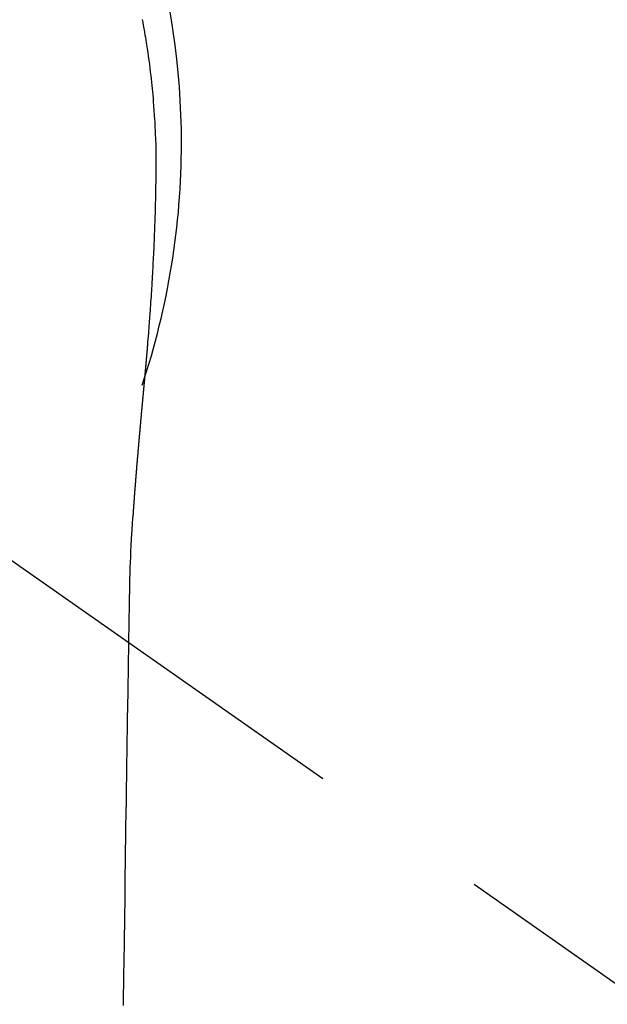
# Model space of a CAD drawing. Extents: x 0 to 26473, y -22065 to -13195.
# Drawn here: x 16941 to 16961, y -14772 to -14738 of the extents above; entities that cross this region are included whole.
import ezdxf

# ---------------------------------------------------------------- set-up
doc = ezdxf.new("R2010")
doc.units = 0
doc.header["$LTSCALE"] = 50
doc.header["$MEASUREMENT"] = 0
doc.linetypes.add('CENTER2', pattern=[1.125, 0.75, -0.125, 0.125, -0.125])
doc.layers.get('0').update_dxf_attribs({"linetype": 'CONTINUOUS'})
doc.layers.add('150-機器', color=8, linetype='CONTINUOUS')
doc.layers.add('160-文字', color=254, linetype='CONTINUOUS')
doc.styles.add('KH001', font='txt')
doc.dimstyles.new('KH1xx030', dxfattribs={"dimscale": 30, "dimtxt": 2, "dimasz": 0.6, "dimexe": 0.3, "dimexo": 1.2, "dimgap": 0.5, "dimtad": 3, "dimdec": 1, "dimdsep": 46, "dimlunit": 6, "dimtxsty": 'KH001', "dimblk": 'DOT', "dimcen": 1, "dimdle": 1, "dimclrd": 256, "dimclre": 256, "dimclrt": 256, "dimadec": 0, "dimazin": 0, "dimtfac": 1, "dimtdec": 1, "dimtix": 1, "dimtmove": 2, "dimatfit": 3, "dimldrblk": 'CLOSEDBLANK', "dimfxl": 1, "dimtolj": 1, "dimtzin": 0, "dimlwd": -1, "dimlwe": -1, "dimarcsym": 0})

# ---------------------------------------------------------------- blocks, each defined once
blk = doc.blocks.new('F402_H')
at = {"layer": '150-機器', "color": 13, "linetype": 'CENTER2'}
blk.add_line((0, 0), (244.018, -170.863), dxfattribs=at)
at = {"layer": '150-機器', "color": 13, "linetype": 'Continuous'}
for points in [[(24.601, 4.185), (24.61, 4.142), (24.618, 4.099), (24.625, 4.056), (24.633, 4.013), (24.649, 3.927), (24.664, 3.841), (24.679, 3.755), (24.694, 3.669), (24.709, 3.583), (24.723, 3.497), (24.737, 3.411), (24.751, 3.324), (24.771, 3.194), (24.79, 3.065), (24.809, 2.935), (24.827, 2.805), (24.844, 2.674), (24.86, 2.544), (24.876, 2.413), (24.892, 2.283), (24.904, 2.174), (24.916, 2.065), (24.927, 1.956), (24.938, 1.847), (24.949, 1.737), (24.959, 1.628), (24.968, 1.519), (24.977, 1.409), (24.989, 1.256), (25, 1.103), (25.011, 0.949), (25.02, 0.796), (25.024, 0.73), (25.028, 0.664), (25.031, 0.598), (25.034, 0.533), (25.038, 0.445), (25.041, 0.357), (25.044, 0.269), (25.048, 0.18), (25.053, 0.092), (25.058, 0.003), (25.062, -0.085), (25.065, -0.174), (25.066, -0.242), (25.066, -0.311), (25.066, -0.38), (25.065, -0.449), (25.065, -0.557), (25.064, -0.664), (25.064, -0.772), (25.063, -0.88), (25.063, -0.958), (25.062, -1.036), (25.061, -1.114), (25.06, -1.192), (25.059, -1.246), (25.059, -1.3), (25.058, -1.353), (25.057, -1.407), (25.056, -1.491), (25.054, -1.575), (25.053, -1.659), (25.051, -1.743), (25.05, -1.81), (25.049, -1.876), (25.048, -1.942), (25.046, -2.009), (25.044, -2.087), (25.042, -2.165), (25.04, -2.243), (25.037, -2.321), (25.035, -2.391), (25.033, -2.46), (25.031, -2.53), (25.029, -2.6), (25.026, -2.681), (25.023, -2.762), (25.02, -2.842), (25.017, -2.923), (25.015, -2.989), (25.012, -3.054), (25.01, -3.119), (25.007, -3.185), (25.005, -3.25), (25.002, -3.316), (24.999, -3.381), (24.996, -3.447), (24.993, -3.519), (24.99, -3.591), (24.986, -3.663), (24.982, -3.735), (24.98, -3.79), (24.977, -3.844), (24.974, -3.899), (24.971, -3.954), (24.967, -4.046), (24.962, -4.138), (24.957, -4.23), (24.952, -4.323), (24.949, -4.378), (24.946, -4.434), (24.943, -4.489), (24.939, -4.545), (24.935, -4.618), (24.931, -4.69), (24.927, -4.763), (24.923, -4.835), (24.917, -4.922), (24.912, -5.009), (24.906, -5.096), (24.901, -5.183), (24.894, -5.282), (24.887, -5.381), (24.881, -5.48), (24.874, -5.579), (24.87, -5.634), (24.866, -5.689), (24.862, -5.745), (24.858, -5.8), (24.852, -5.874), (24.847, -5.948), (24.842, -6.022), (24.837, -6.096), (24.83, -6.181), (24.824, -6.265), (24.817, -6.35), (24.811, -6.435), (24.803, -6.536), (24.794, -6.638), (24.786, -6.739), (24.778, -6.841)], [(24.778, -6.841), (24.778, -6.848), (24.777, -6.855), (24.776, -6.862), (24.776, -6.869), (24.775, -6.876), (24.775, -6.883), (24.774, -6.89), (24.774, -6.897), (24.773, -6.904), (24.772, -6.911), (24.772, -6.918), (24.771, -6.925), (24.771, -6.932), (24.77, -6.938), (24.77, -6.945), (24.769, -6.952), (24.768, -6.959), (24.768, -6.966), (24.767, -6.973), (24.767, -6.98), (24.766, -6.986), (24.765, -6.994), (24.765, -7.001), (24.764, -7.008), (24.764, -7.015), (24.763, -7.022), (24.763, -7.029), (24.762, -7.036), (24.761, -7.043), (24.761, -7.05), (24.76, -7.057), (24.76, -7.064), (24.759, -7.071), (24.758, -7.078), (24.758, -7.085), (24.757, -7.092), (24.757, -7.099), (24.756, -7.106), (24.755, -7.113), (24.755, -7.121), (24.754, -7.128), (24.754, -7.135), (24.753, -7.142), (24.752, -7.149), (24.752, -7.156), (24.751, -7.163), (24.75, -7.17), (24.75, -7.177), (24.749, -7.185), (24.749, -7.192), (24.748, -7.199), (24.747, -7.206), (24.747, -7.213), (24.746, -7.22), (24.746, -7.227), (24.745, -7.234), (24.744, -7.242), (24.744, -7.249), (24.743, -7.256), (24.742, -7.263), (24.742, -7.27), (24.741, -7.277), (24.741, -7.285), (24.74, -7.292), (24.739, -7.299), (24.739, -7.306), (24.738, -7.313), (24.737, -7.321), (24.737, -7.328), (24.736, -7.335), (24.736, -7.342), (24.735, -7.349), (24.734, -7.357), (24.734, -7.363), (24.733, -7.37), (24.732, -7.377), (24.732, -7.384), (24.731, -7.392), (24.731, -7.399), (24.73, -7.406), (24.729, -7.413), (24.729, -7.421), (24.728, -7.428), (24.727, -7.435), (24.727, -7.442), (24.726, -7.45), (24.725, -7.457), (24.725, -7.464), (24.724, -7.471), (24.724, -7.479), (24.723, -7.486), (24.722, -7.493), (24.722, -7.5), (24.721, -7.508), (24.72, -7.515), (24.72, -7.522), (24.719, -7.53), (24.718, -7.537), (24.718, -7.544), (24.717, -7.552), (24.716, -7.559), (24.716, -7.566), (24.715, -7.574), (24.714, -7.581), (24.714, -7.588), (24.713, -7.595), (24.713, -7.603), (24.712, -7.61), (24.711, -7.617), (24.711, -7.625), (24.71, -7.632), (24.709, -7.64), (24.709, -7.647), (24.708, -7.654), (24.707, -7.662), (24.707, -7.669), (24.706, -7.676), (24.705, -7.684), (24.705, -7.691), (24.704, -7.698), (24.703, -7.706), (24.703, -7.713), (24.702, -7.721), (24.701, -7.728), (24.701, -7.734), (24.7, -7.742), (24.699, -7.749), (24.699, -7.757), (24.698, -7.764), (24.697, -7.771), (24.697, -7.779), (24.696, -7.786), (24.695, -7.794), (24.695, -7.801), (24.694, -7.809), (24.693, -7.816), (24.693, -7.824), (24.692, -7.831), (24.691, -7.838), (24.691, -7.846), (24.69, -7.853), (24.689, -7.861), (24.689, -7.868), (24.688, -7.876), (24.687, -7.883), (24.687, -7.891), (24.686, -7.898), (24.685, -7.906), (24.685, -7.913), (24.684, -7.921), (24.683, -7.928), (24.682, -7.936), (24.682, -7.943), (24.681, -7.951), (24.68, -7.958), (24.68, -7.966), (24.679, -7.973), (24.678, -7.981), (24.678, -7.988), (24.677, -7.996), (24.676, -8.003), (24.676, -8.011), (24.675, -8.018), (24.674, -8.026), (24.674, -8.033), (24.673, -8.041), (24.672, -8.048), (24.672, -8.056), (24.671, -8.064), (24.67, -8.071), (24.669, -8.079), (24.669, -8.086), (24.668, -8.094), (24.667, -8.101), (24.667, -8.109), (24.666, -8.116), (24.665, -8.123), (24.665, -8.131), (24.664, -8.138), (24.663, -8.146), (24.663, -8.154), (24.662, -8.161), (24.661, -8.169), (24.66, -8.176), (24.66, -8.184), (24.659, -8.192), (24.658, -8.199), (24.658, -8.207), (24.657, -8.215), (24.656, -8.222), (24.656, -8.23), (24.655, -8.237), (24.654, -8.245), (24.653, -8.253), (24.653, -8.26), (24.652, -8.268), (24.651, -8.276), (24.651, -8.283), (24.65, -8.291), (24.649, -8.299), (24.648, -8.306), (24.648, -8.314), (24.647, -8.322), (24.646, -8.329), (24.646, -8.337), (24.645, -8.345), (24.644, -8.352), (24.644, -8.36), (24.643, -8.368), (24.642, -8.376), (24.641, -8.383), (24.641, -8.391), (24.64, -8.399), (24.639, -8.406), (24.639, -8.414), (24.638, -8.422), (24.637, -8.43), (24.636, -8.437), (24.636, -8.445), (24.635, -8.453), (24.634, -8.461), (24.634, -8.468), (24.633, -8.476), (24.632, -8.484), (24.631, -8.491), (24.631, -8.498), (24.63, -8.506), (24.629, -8.514), (24.629, -8.522), (24.628, -8.529), (24.627, -8.537), (24.626, -8.545), (24.626, -8.553), (24.625, -8.561), (24.624, -8.568), (24.624, -8.576), (24.623, -8.584), (24.622, -8.592), (24.621, -8.6), (24.621, -8.607), (24.62, -8.615), (24.619, -8.623), (24.618, -8.631), (24.618, -8.639), (24.617, -8.647), (24.616, -8.654), (24.616, -8.662), (24.615, -8.67), (24.614, -8.678), (24.613, -8.686), (24.613, -8.694), (24.612, -8.701), (24.611, -8.709), (24.611, -8.717), (24.61, -8.725), (24.609, -8.733), (24.608, -8.741), (24.608, -8.749), (24.607, -8.757), (24.606, -8.764), (24.605, -8.772), (24.605, -8.78), (24.604, -8.788), (24.603, -8.796), (24.603, -8.804), (24.602, -8.812), (24.601, -8.82), (24.6, -8.828), (24.6, -8.836), (24.599, -8.844), (24.598, -8.851), (24.597, -8.859), (24.597, -8.866), (24.596, -8.874), (24.595, -8.882), (24.594, -8.89), (24.594, -8.898), (24.593, -8.906), (24.592, -8.914), (24.592, -8.922), (24.591, -8.93), (24.59, -8.938), (24.589, -8.946), (24.589, -8.954), (24.588, -8.962), (24.587, -8.97), (24.586, -8.978), (24.586, -8.986), (24.585, -8.994), (24.584, -9.002), (24.583, -9.01), (24.583, -9.018), (24.582, -9.026), (24.581, -9.034), (24.581, -9.042), (24.58, -9.05), (24.579, -9.058), (24.578, -9.066), (24.578, -9.074), (24.577, -9.082), (24.576, -9.09), (24.575, -9.098), (24.575, -9.106), (24.574, -9.114), (24.573, -9.122), (24.572, -9.13), (24.572, -9.138), (24.571, -9.146), (24.57, -9.154), (24.569, -9.162), (24.569, -9.17), (24.568, -9.178), (24.567, -9.186), (24.566, -9.195), (24.566, -9.203), (24.565, -9.211), (24.564, -9.219), (24.564, -9.227), (24.563, -9.235), (24.562, -9.242), (24.561, -9.25), (24.561, -9.258), (24.56, -9.266), (24.559, -9.275), (24.558, -9.283), (24.558, -9.291), (24.557, -9.299), (24.556, -9.307), (24.555, -9.315), (24.555, -9.323), (24.554, -9.331), (24.553, -9.34), (24.552, -9.348), (24.552, -9.356), (24.551, -9.364), (24.55, -9.372), (24.549, -9.38), (24.549, -9.388), (24.548, -9.397), (24.548, -9.405), (24.547, -9.413), (24.547, -9.421), (24.546, -9.429), (24.545, -9.438), (24.544, -9.446), (24.544, -9.454), (24.543, -9.462), (24.542, -9.47), (24.541, -9.479), (24.541, -9.487), (24.54, -9.495), (24.539, -9.503), (24.538, -9.511), (24.538, -9.52), (24.537, -9.528), (24.536, -9.536), (24.536, -9.544), (24.535, -9.552), (24.534, -9.561), (24.533, -9.569), (24.533, -9.577), (24.532, -9.585), (24.531, -9.594), (24.53, -9.602), (24.53, -9.61), (24.529, -9.618), (24.528, -9.626), (24.527, -9.634), (24.527, -9.642), (24.526, -9.651), (24.525, -9.659), (24.524, -9.667), (24.524, -9.675), (24.523, -9.684), (24.522, -9.692), (24.521, -9.7), (24.521, -9.709), (24.52, -9.717), (24.519, -9.725), (24.518, -9.733), (24.518, -9.742), (24.517, -9.75), (24.516, -9.758), (24.515, -9.767), (24.515, -9.775), (24.514, -9.783), (24.513, -9.792), (24.512, -9.8), (24.512, -9.808), (24.511, -9.817), (24.51, -9.825), (24.509, -9.833), (24.509, -9.842), (24.508, -9.85), (24.507, -9.859), (24.506, -9.867), (24.506, -9.875), (24.505, -9.884), (24.504, -9.892), (24.503, -9.9), (24.503, -9.909), (24.502, -9.917), (24.501, -9.926), (24.5, -9.934), (24.5, -9.942), (24.499, -9.951), (24.498, -9.959), (24.497, -9.968), (24.497, -9.976), (24.496, -9.984), (24.495, -9.993), (24.494, -10), (24.494, -10.009), (24.493, -10.017), (24.492, -10.026), (24.491, -10.034), (24.491, -10.042), (24.49, -10.051), (24.489, -10.059), (24.488, -10.068), (24.488, -10.076), (24.487, -10.085), (24.486, -10.093), (24.485, -10.102), (24.485, -10.11), (24.484, -10.119), (24.483, -10.127), (24.482, -10.135), (24.482, -10.144), (24.481, -10.152), (24.48, -10.161), (24.479, -10.169), (24.479, -10.178), (24.478, -10.186), (24.477, -10.195), (24.476, -10.203), (24.476, -10.212), (24.475, -10.22), (24.474, -10.229), (24.474, -10.237), (24.473, -10.246), (24.472, -10.255), (24.471, -10.263), (24.471, -10.272), (24.47, -10.28), (24.469, -10.289), (24.468, -10.297), (24.468, -10.306), (24.467, -10.314), (24.466, -10.323), (24.465, -10.331), (24.465, -10.34), (24.464, -10.349), (24.463, -10.357), (24.462, -10.366), (24.462, -10.373), (24.461, -10.382), (24.46, -10.39), (24.459, -10.399), (24.459, -10.408), (24.458, -10.416), (24.457, -10.425), (24.456, -10.433), (24.456, -10.442), (24.455, -10.451), (24.454, -10.459), (24.453, -10.468), (24.453, -10.476), (24.452, -10.485), (24.451, -10.494), (24.45, -10.502), (24.45, -10.511), (24.449, -10.52), (24.448, -10.528), (24.448, -10.537), (24.447, -10.546), (24.446, -10.554), (24.445, -10.563), (24.445, -10.571), (24.444, -10.58), (24.443, -10.589), (24.442, -10.597), (24.442, -10.606), (24.441, -10.615), (24.44, -10.623), (24.439, -10.632), (24.439, -10.641), (24.438, -10.65), (24.437, -10.658), (24.436, -10.667), (24.436, -10.676), (24.435, -10.684), (24.434, -10.693), (24.434, -10.702), (24.433, -10.71), (24.432, -10.719), (24.431, -10.728), (24.431, -10.737), (24.43, -10.745), (24.429, -10.753), (24.428, -10.762), (24.428, -10.77), (24.427, -10.779), (24.426, -10.788), (24.425, -10.797), (24.425, -10.805), (24.424, -10.814), (24.423, -10.823), (24.422, -10.832), (24.422, -10.84), (24.421, -10.849), (24.42, -10.858), (24.42, -10.867), (24.419, -10.876), (24.418, -10.884), (24.417, -10.893), (24.417, -10.902), (24.416, -10.911), (24.415, -10.919), (24.414, -10.928), (24.414, -10.937), (24.413, -10.946), (24.412, -10.955), (24.412, -10.964), (24.411, -10.972), (24.41, -10.981), (24.409, -10.99), (24.409, -10.999), (24.408, -11.008), (24.407, -11.016), (24.406, -11.025), (24.406, -11.034), (24.405, -11.043), (24.404, -11.052), (24.404, -11.061), (24.403, -11.069), (24.402, -11.078), (24.401, -11.087), (24.401, -11.096), (24.4, -11.105), (24.399, -11.114), (24.399, -11.123), (24.398, -11.131), (24.397, -11.139), (24.396, -11.148), (24.396, -11.157), (24.395, -11.166), (24.394, -11.175), (24.393, -11.184), (24.393, -11.193), (24.392, -11.202), (24.391, -11.211), (24.391, -11.219), (24.39, -11.228), (24.389, -11.237), (24.388, -11.246), (24.388, -11.255), (24.387, -11.264), (24.386, -11.273), (24.386, -11.282), (24.385, -11.291), (24.384, -11.3), (24.383, -11.309), (24.383, -11.318), (24.382, -11.327), (24.381, -11.336), (24.381, -11.345), (24.38, -11.354), (24.379, -11.363), (24.378, -11.371), (24.378, -11.38), (24.377, -11.389), (24.376, -11.398), (24.376, -11.407), (24.375, -11.416), (24.374, -11.425), (24.373, -11.434), (24.373, -11.443), (24.372, -11.452), (24.371, -11.461), (24.371, -11.47), (24.37, -11.479), (24.369, -11.488), (24.369, -11.497), (24.368, -11.505), (24.367, -11.514), (24.366, -11.523), (24.366, -11.532), (24.365, -11.542), (24.364, -11.551), (24.364, -11.56), (24.363, -11.569), (24.362, -11.578), (24.362, -11.587), (24.361, -11.596), (24.36, -11.605), (24.359, -11.614), (24.359, -11.623), (24.358, -11.632), (24.357, -11.641), (24.357, -11.65), (24.356, -11.659), (24.355, -11.668), (24.355, -11.677), (24.354, -11.686), (24.353, -11.696), (24.352, -11.705), (24.352, -11.714), (24.351, -11.723), (24.35, -11.732), (24.35, -11.741), (24.349, -11.75), (24.348, -11.759), (24.348, -11.768), (24.347, -11.777), (24.346, -11.787), (24.346, -11.796), (24.345, -11.805), (24.344, -11.814), (24.343, -11.823), (24.343, -11.832), (24.342, -11.841), (24.341, -11.851), (24.341, -11.86), (24.34, -11.869), (24.339, -11.878), (24.339, -11.886), (24.338, -11.895), (24.337, -11.904), (24.337, -11.914), (24.336, -11.923), (24.335, -11.932), (24.335, -11.941), (24.334, -11.95), (24.333, -11.96), (24.333, -11.969), (24.332, -11.978), (24.331, -11.987), (24.33, -11.996), (24.33, -12.006), (24.329, -12.015), (24.328, -12.024), (24.328, -12.033), (24.327, -12.042), (24.326, -12.052), (24.326, -12.061), (24.325, -12.07), (24.324, -12.079), (24.324, -12.089), (24.323, -12.098), (24.322, -12.107), (24.322, -12.116), (24.321, -12.126), (24.32, -12.135), (24.32, -12.144), (24.319, -12.153), (24.318, -12.163), (24.318, -12.172), (24.317, -12.181), (24.316, -12.191), (24.316, -12.2), (24.315, -12.209), (24.314, -12.218), (24.314, -12.228), (24.313, -12.237), (24.312, -12.246), (24.312, -12.256), (24.311, -12.264), (24.311, -12.273), (24.31, -12.283), (24.309, -12.292), (24.309, -12.301), (24.308, -12.311), (24.307, -12.32), (24.307, -12.329), (24.306, -12.339), (24.305, -12.348), (24.305, -12.357), (24.304, -12.367), (24.303, -12.376), (24.303, -12.385), (24.302, -12.395), (24.301, -12.404), (24.301, -12.413), (24.3, -12.423), (24.299, -12.432), (24.299, -12.441), (24.298, -12.451), (24.297, -12.46), (24.297, -12.47), (24.296, -12.479), (24.296, -12.488), (24.295, -12.498), (24.294, -12.507), (24.294, -12.516), (24.293, -12.526), (24.292, -12.535), (24.292, -12.544), (24.291, -12.554), (24.29, -12.563), (24.29, -12.573), (24.289, -12.582), (24.288, -12.591)], [(24.281, -12.591), (24.265, -12.851), (24.248, -13.111), (24.233, -13.371), (24.219, -13.631), (24.21, -13.816), (24.202, -14.002), (24.194, -14.187), (24.187, -14.373), (24.181, -14.566), (24.175, -14.759), (24.171, -14.953), (24.167, -15.146), (24.166, -15.233), (24.165, -15.321), (24.163, -15.408), (24.162, -15.496), (24.16, -15.616), (24.158, -15.735), (24.156, -15.855), (24.154, -15.975), (24.152, -16.108), (24.15, -16.241), (24.148, -16.374), (24.145, -16.507), (24.143, -16.627), (24.141, -16.746), (24.139, -16.866), (24.137, -16.985), (24.135, -17.122), (24.133, -17.258), (24.131, -17.395), (24.128, -17.532), (24.125, -17.765), (24.121, -17.999), (24.117, -18.233), (24.113, -18.467), (24.11, -18.7), (24.106, -18.934), (24.102, -19.167), (24.098, -19.401), (24.094, -19.658), (24.09, -19.915), (24.086, -20.172), (24.082, -20.43), (24.079, -20.675), (24.075, -20.921), (24.071, -21.167), (24.068, -21.412), (24.061, -21.842), (24.054, -22.272), (24.047, -22.703), (24.041, -23.133), (24.035, -23.547), (24.029, -23.961), (24.024, -24.375), (24.019, -24.789), (24.008, -25.53), (23.998, -26.27), (23.986, -27.01), (23.975, -27.75), (23.969, -28.111), (23.963, -28.472), (23.958, -28.834), (23.952, -29.195)], [(24.168, -15.151), (24.168, -15.152), (24.168, -15.153), (24.168, -15.154), (24.168, -15.155), (24.168, -15.156), (24.168, -15.157), (24.168, -15.158), (24.168, -15.159), (24.168, -15.16), (24.168, -15.161), (24.168, -15.162), (24.168, -15.163), (24.167, -15.164), (24.167, -15.165), (24.167, -15.166), (24.167, -15.167), (24.167, -15.168), (24.167, -15.169), (24.167, -15.17), (24.167, -15.171), (24.167, -15.172), (24.167, -15.173), (24.167, -15.174), (24.167, -15.175), (24.167, -15.176), (24.167, -15.177), (24.167, -15.178), (24.167, -15.179), (24.167, -15.18), (24.167, -15.181), (24.167, -15.182), (24.167, -15.183), (24.167, -15.184), (24.167, -15.185), (24.167, -15.186), (24.167, -15.187), (24.167, -15.188), (24.167, -15.189), (24.167, -15.19), (24.167, -15.191), (24.167, -15.192), (24.167, -15.193), (24.167, -15.194), (24.167, -15.195), (24.167, -15.196), (24.167, -15.197), (24.167, -15.198), (24.167, -15.199), (24.167, -15.2), (24.167, -15.201), (24.167, -15.202), (24.167, -15.203), (24.167, -15.204), (24.167, -15.205), (24.167, -15.206), (24.167, -15.207), (24.167, -15.208), (24.167, -15.209), (24.167, -15.21), (24.167, -15.211), (24.167, -15.212), (24.167, -15.213), (24.167, -15.214), (24.167, -15.215), (24.167, -15.216), (24.167, -15.217), (24.167, -15.218), (24.167, -15.219), (24.167, -15.22), (24.167, -15.221), (24.166, -15.221), (24.166, -15.222), (24.166, -15.223), (24.166, -15.224), (24.166, -15.225), (24.166, -15.226), (24.166, -15.227)]]:
    blk.add_lwpolyline(points, dxfattribs=at)
for start, end in [(0, 197.7244), (341.5838, 0)]:
    blk.add_arc((0, 0), 25.931, start, end, dxfattribs=at)
blk = doc.blocks.new('_ClosedBlank')
at = {"color": 0, "linetype": 'ByBlock', "lineweight": -2}
for p, q in [((-1, 0.1667), (0, 0)), ((-1, 0.1667), (-1, -0.1667)), ((0, 0), (-1, -0.1667))]:
    blk.add_line(p, q, dxfattribs=at)
blk = doc.blocks.new('_Dot')
at = {"color": 0, "linetype": 'ByBlock', "lineweight": -2}
blk.add_line((-0.5, 0), (-1, 0), dxfattribs=at)
at = {"color": 0, "linetype": 'ByBlock', "const_width": 0.5}
blk.add_lwpolyline([(-0.25, 0, 1), (0.25, 0, 1)], format="xyb", close=True, dxfattribs=at)

msp = doc.modelspace()

# ---------------------------------------------------------------- block references
at = {"layer": '150-機器'}
msp.add_blockref('F402_H', (16920.348, -14742.372), dxfattribs=at)

# ---------------------------------------------------------------- leaders
at = {"layer": '160-文字', "annotation_type": 0, "has_hookline": 1, "hookline_direction": 0}
for points, text_width in [([(16610.348, -14742.582), (17512.563, -16318.207), (17513.163, -16318.207)], 1088.04), ([(16696.43, -14749.225), (17496.267, -16033.037), (17496.867, -16033.037)], 1357.92)]:
    msp.add_leader(points, dimstyle='KH1xx030', override={"dimgap": 0.5, "dimtad": 1}, dxfattribs=dict(at, text_width=text_width))
at = {"layer": '160-文字'}
msp.add_leader([(16800.362, -14742.582), (17888.235, -15559.638)], dimstyle='KH1xx030', override={"dimgap": 0.5, "dimtad": 1}, dxfattribs=at)

doc.saveas('drawing.dxf')
